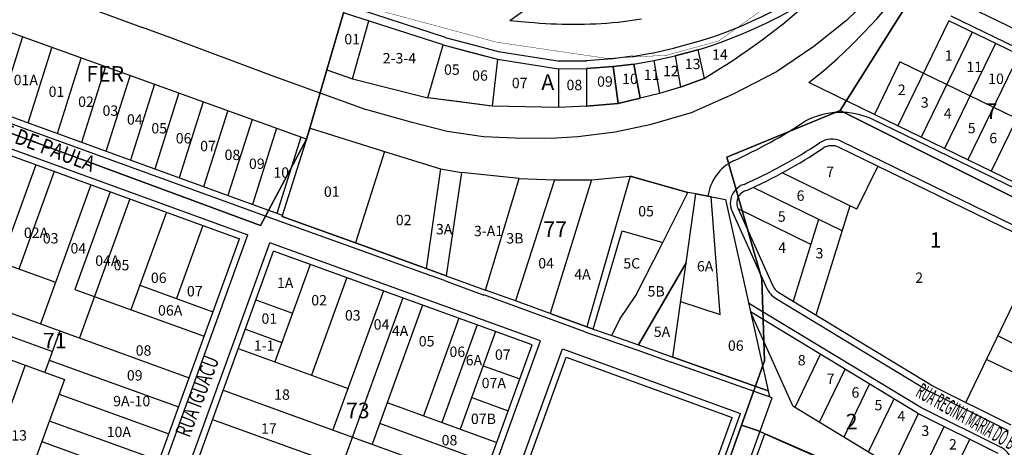
# Model space of a CAD drawing. Units: metres. Extents: x 396580 to 497533, y 7418034 to 7441460.
# Drawn here: x 409738 to 410118, y 7426241 to 7426406 of the extents above; entities that cross this region are included whole.
import ezdxf
from ezdxf.enums import TextEntityAlignment as Align

# ---------------------------------------------------------------- set-up
doc = ezdxf.new("R2010")
doc.units = ezdxf.units.M
for name, color, linetype in [('BAIRROS', 1, 'Continuous'), ('DESENHO_LOTES', 3, 'Continuous'), ('DESENHO_QUADRAS', 7, 'Continuous'), ('FERROVIA_E_TOPONÍMIA', 7, 'Continuous'), ('MEIO_FIO', 8, 'Continuous'), ('NOME_BAIRROS', 1, 'Continuous'), ('NOME_LOTES', 7, 'Continuous'), ('NOME_QUADRAS', 7, 'Continuous'), ('NOME_RUAS', 7, 'Continuous'), ('RODOVIA_PAVIMENTADA', 7, 'Continuous')]:
    doc.layers.add(name, color=color, linetype=linetype)
doc.styles.add('ARIAL', font='arial.ttf')
doc.linetypes.add('TRACKS', pattern='A,3.81,[130,ltypeshp.shx,S=6.35,R=0,X=0,Y=0],3.81', length=7.62)

msp = doc.modelspace()

# ---------------------------------------------------------------- linework, layer by layer
at = {"layer": 'BAIRROS'}
for points in [[(409417.6403, 7426244.4397), (409651.2413, 7426159.0293), (409794.5956, 7426106.6153), (409945.9444, 7426051.2784), (410010.6211, 7426232.5554), (410016.6918, 7426249.5703), (410025.5554, 7426274.4134), (410024.4341, 7426305.8093), (410010.9787, 7426352.903), (410054.7086, 7426370.8436), (410176.9283, 7426564.8252)], [(410139.9463, 7426196.3979), (410022.7825, 7426247.5427), (410022.7825, 7426247.5427), (410016.6918, 7426249.5703), (410010.6211, 7426232.5554), (409945.9444, 7426051.2784), (409939.9872, 7426024.1972), (410009.646, 7426003.78), (410006.6942, 7425937.364), (410034.7365, 7425921.129), (410056.9699, 7425900.9619), (410074.9696, 7425880.2067), (410089.3929, 7425869.7842), (410102.1147, 7425865.2436), (410111.6562, 7425840.0436), (410122.5694, 7425827.7014)]]:
    msp.add_lwpolyline(points, dxfattribs=at)
for points in [[(410244.3987, 7426538.8456), (410176.9283, 7426564.8252), (410054.7086, 7426370.8436), (410278.1725, 7426258.8042), (410372.0826, 7426433.5482), (410389.3448, 7426465.669), (410313.4723, 7426503.9735), (410244.3987, 7426538.8456)], [(409322.605, 7426542.1804), (409372.3428, 7426539.7542), (409426.3265, 7426523.9837), (409502.7529, 7426495.4754), (409521.5153, 7426538.8783), (409863.219, 7426419.0448), (409863.3758, 7426408.9125), (409856.8068, 7426386.4729), (409850.2358, 7426364.0267), (409848.9996, 7426359.8038), (409831.1843, 7426326.5001), (409487.3015, 7426453.65), (409467.5725, 7426400.2457), (409319.5723, 7426454.836), (409322.605, 7426542.1804)], [(409487.3015, 7426453.65), (409831.1843, 7426326.5001), (409848.9996, 7426359.8038), (409850.2358, 7426364.0267), (409856.8068, 7426386.4729), (409863.3758, 7426408.9125), (409863.219, 7426419.0448), (409521.5153, 7426538.8783), (409502.7529, 7426495.4754), (409487.3015, 7426453.65)], [(410379.4654, 7426043.4863), (410434.5011, 7425987.0433), (410758.1887, 7426002.3906), (410740.051, 7426048.4324), (410278.1725, 7426258.8042), (410054.7086, 7426370.8436), (410010.9787, 7426352.903), (410024.4341, 7426305.8093), (410025.5554, 7426274.4134), (410016.6918, 7426249.5703), (410022.7825, 7426247.5427), (410139.9463, 7426196.3979), (410144.5637, 7426201.5152), (410230.2427, 7426155.1703), (410299.4179, 7426109.5471), (410330.2678, 7426084.7993), (410371.9554, 7426051.1883), (410379.4654, 7426043.4863)]]:
    msp.add_lwpolyline(points, close=True, dxfattribs=at)
at = {"layer": 'DESENHO_LOTES'}
for p, q in [((409866.7114, 7426382.9874), (409872.9706, 7426405.3757)), ((410096.531, 7426405.4185), (410076.8891, 7426364.9315)), ((409739.451, 7426399.2092), (409730.2278, 7426370.0941)), ((410105.5281, 7426401.0536), (410085.8862, 7426360.5666)), ((409750.6744, 7426394.9023), (409741.5184, 7426365.9996)), ((409895.718, 7426375.7827), (409901.5874, 7426396.0855)), ((409895.718, 7426375.7827), (409901.5874, 7426396.0855)), ((409895.718, 7426375.7827), (409901.5874, 7426396.0855)), ((410114.5252, 7426396.6888), (410094.8833, 7426356.2018)), ((410114.5252, 7426396.6888), (410094.8833, 7426356.2018)), ((409762.1141, 7426391.2783), (409752.8091, 7426361.9051)), ((409991.0644, 7426391.8786), (409993.1272, 7426379.8842)), ((409999.7697, 7426394.2435), (410002.1799, 7426383.2242)), ((410123.5223, 7426392.3239), (410103.8804, 7426351.8369)), ((409771.5151, 7426387.8414), (409762.218, 7426358.493)), ((409922.5348, 7426390.5807), (409920.4861, 7426372.497)), ((409967.2121, 7426387.751), (409969.0801, 7426373.5937)), ((409969.0801, 7426373.5937), (409967.2121, 7426387.751)), ((409975.1451, 7426388.752), (409977.5369, 7426375.5447)), ((409977.5369, 7426375.5447), (409975.1451, 7426388.752)), ((409982.7979, 7426390.0659), (409984.974, 7426377.3997)), ((410131.6956, 7426363.3507), (410077.7129, 7426389.5398)), ((410132.5194, 7426387.959), (410112.8776, 7426347.472)), ((409780.9318, 7426384.4542), (409771.6268, 7426355.0809)), ((409946.0761, 7426386.9375), (409946.0761, 7426371.9396)), ((409956.8635, 7426386.9878), (409956.8635, 7426372.5433)), ((409790.3328, 7426381.0172), (409781.0357, 7426351.6688)), ((409799.7496, 7426377.63), (409790.4446, 7426348.2567)), ((409809.1506, 7426374.1931), (409799.8534, 7426344.8446)), ((409818.5673, 7426370.8058), (409809.2623, 7426341.4326)), ((409827.9683, 7426367.3689), (409818.6712, 7426338.0205)), ((409837.385, 7426363.9816), (409828.0801, 7426334.6084)), ((409846.8018, 7426360.5944), (409837.4889, 7426331.1963)), ((409878.9618, 7426355.0469), (409867.7782, 7426319.8219)), ((409744.619, 7426349.9057), (409730.9822, 7426312.3021)), ((410061.1077, 7426332.7783), (410069.1908, 7426349.3034)), ((409751.6697, 7426347.3488), (409738.0329, 7426309.7452)), ((409900.5613, 7426348.2948), (409895.0732, 7426309.9585)), ((409908.6599, 7426347.0092), (409902.7823, 7426307.1641)), ((409973.7486, 7426345.495), (409956.951, 7426287.4444)), ((410061.1077, 7426332.7783), (410032.3485, 7426346.8455)), ((409765.7711, 7426342.235), (409746.3386, 7426288.6498)), ((409917.9933, 7426301.601), (409930.9475, 7426344.5866)), ((409944.5887, 7426344.153), (409929.4906, 7426297.4358)), ((409958.8087, 7426344.153), (409942.855, 7426292.5732)), ((409773.2918, 7426339.5077), (409759.655, 7426301.904)), ((409986.2765, 7426320.0313), (409995.8951, 7426339.2876)), ((409995.2767, 7426312.1698), (409999.0209, 7426338.7612)), ((410055.4111, 7426324.4325), (410021.1891, 7426341.2277)), ((409780.8125, 7426336.7803), (409761.3801, 7426283.195)), ((410008.3737, 7426292.2027), (410004.8728, 7426337.6112)), ((410058.4128, 7426334.0964), (410045.3318, 7426291.9827)), ((409794.9139, 7426331.6665), (409781.2771, 7426294.0628)), ((410043.3192, 7426319.2149), (410015.3339, 7426332.8945)), ((409809.0153, 7426326.5527), (409798.7877, 7426298.3499)), ((410046.3249, 7426328.8918), (410036.5194, 7426297.3234)), ((409959.4883, 7426286.5212), (409970.6776, 7426324.4033)), ((409970.6776, 7426324.4033), (409986.2765, 7426320.0313)), ((409709.8301, 7426319.9728), (409752.1342, 7426304.6313)), ((409975.8552, 7426299.4923), (409986.2765, 7426320.0313)), ((410103.1043, 7426258.3623), (410132.1045, 7426318.6276)), ((409850.3794, 7426311.5522), (409836.7425, 7426273.9485)), ((409976.9842, 7426280.5095), (409995.2767, 7426312.1698)), ((409995.2767, 7426312.1698), (409976.9842, 7426280.5095)), ((409990.1474, 7426275.7421), (409995.2767, 7426312.1698)), ((409704.0344, 7426303.9912), (409803.6842, 7426267.8536)), ((409864.4807, 7426306.4384), (409850.8439, 7426268.8347)), ((409759.655, 7426301.904), (409809.4799, 7426283.8352)), ((409784.6863, 7426303.4637), (409812.8891, 7426293.2361)), ((409878.5821, 7426301.3245), (409859.1496, 7426247.7393)), ((409829.4596, 7426297.8641), (409843.5609, 7426292.7503)), ((409886.1028, 7426298.5972), (409860.8747, 7426229.0304)), ((409969.6978, 7426290.3771), (409975.8552, 7426299.4923)), ((409993.1648, 7426297.1715), (410008.3737, 7426292.2027)), ((409701.1366, 7426296.0004), (409751.0608, 7426277.8956)), ((409893.6236, 7426295.8698), (409874.1911, 7426242.2846)), ((409907.725, 7426290.756), (409894.0881, 7426253.1523)), ((409966.5886, 7426284.1055), (409969.6978, 7426290.3771)), ((409698.2388, 7426288.0096), (409755.5844, 7426267.2135)), ((409753.8593, 7426285.9224), (409748.0637, 7426269.9408)), ((409753.8593, 7426285.9224), (409803.6842, 7426267.8536)), ((409825.3685, 7426286.583), (409839.4699, 7426281.4692)), ((409914.7757, 7426288.1991), (409901.1388, 7426250.5954)), ((409921.8263, 7426285.6422), (409908.1895, 7426248.0385)), ((410138.324, 7426272.7445), (410115.417, 7426283.9492)), ((409822.6411, 7426279.0623), (409864.9453, 7426263.7209)), ((409749.7683, 7426274.6413), (409799.5932, 7426256.5725)), ((410037.2936, 7426256.5129), (410047.0954, 7426276.8821)), ((410133.9878, 7426263.7334), (410111.0807, 7426274.938)), ((409740.5429, 7426272.6682), (409723.4969, 7426225.6636)), ((409917.0535, 7426272.4809), (409931.1548, 7426267.3671)), ((410046.7447, 7426250.7851), (410056.5465, 7426271.1543)), ((409755.5844, 7426267.2135), (409738.5384, 7426220.2089)), ((409816.8455, 7426263.0807), (409916.4953, 7426226.9431)), ((410056.1957, 7426245.0573), (410065.9976, 7426265.4265)), ((409753.5389, 7426261.5729), (409795.843, 7426246.2315)), ((409879.9868, 7426258.2661), (409922.2909, 7426242.9247)), ((409912.6215, 7426260.2597), (409926.7229, 7426255.1459)), ((410065.6468, 7426239.3295), (410075.4486, 7426259.6987)), ((409749.7888, 7426251.2319), (409792.0929, 7426235.8905)), ((409812.7544, 7426251.7996), (409855.0586, 7426236.4582)), ((410075.0979, 7426233.6017), (410084.9167, 7426254.0062)), ((409877.0889, 7426250.2754), (409919.3931, 7426234.9339)), ((409908.1895, 7426248.0385), (409922.2909, 7426242.9247)), ((410084.5489, 7426227.8739), (410094.7665, 7426249.107)), ((409746.8909, 7426243.2411), (409789.1951, 7426227.8997)), ((410094, 7426222.1461), (410104.6163, 7426244.2078))]:
    msp.add_line(p, q, dxfattribs=at)
at = {"layer": 'DESENHO_QUADRAS'}
for p, q in [((409848.9996, 7426359.8038), (409710.3621, 7426409.6726)), ((409863.3758, 7426408.9125), (409848.9996, 7426359.8038)), ((409901.5874, 7426396.0855), (409863.263, 7426408.5272)), ((409872.9706, 7426405.3757), (409872.9706, 7426405.3757)), ((410181.1038, 7426364.3888), (410096.531, 7426405.4185)), ((409901.5874, 7426396.0855), (409922.5348, 7426390.5807)), ((409901.5874, 7426396.0855), (409912.0611, 7426393.3331)), ((409912.0611, 7426393.3331), (409922.5348, 7426390.5807)), ((409982.7979, 7426390.0659), (409991.0644, 7426391.8786)), ((409991.0644, 7426391.8786), (409999.7697, 7426394.2435)), ((409999.7697, 7426394.2435), (409991.0644, 7426391.8786)), ((409922.5348, 7426390.5807), (409946.0761, 7426386.9375)), ((409956.8635, 7426386.9878), (409967.2121, 7426387.751)), ((409967.2121, 7426387.751), (409956.8635, 7426386.9878)), ((409967.2121, 7426387.751), (409975.1451, 7426388.752)), ((409975.1451, 7426388.752), (409967.2121, 7426387.751)), ((409975.1451, 7426388.752), (409982.7979, 7426390.0659)), ((410077.7129, 7426389.5398), (410067.892, 7426369.2963)), ((409856.8068, 7426386.4729), (409866.7114, 7426382.9874)), ((409946.0761, 7426386.9375), (409956.8635, 7426386.9878)), ((409839.685, 7426330.3999), (409699.6537, 7426381.1817)), ((409866.7114, 7426382.9874), (409895.718, 7426375.7827)), ((409993.1272, 7426379.8842), (409984.974, 7426377.3997)), ((410002.1799, 7426383.2242), (409993.1272, 7426379.8842)), ((409993.1272, 7426379.8842), (410002.1799, 7426383.2242)), ((410067.892, 7426369.2963), (410042.5817, 7426381.5753)), ((409984.974, 7426377.3997), (409977.5369, 7426375.5447)), ((409920.4861, 7426372.497), (409895.718, 7426375.7827)), ((409908.102, 7426374.1398), (409895.718, 7426375.7827)), ((409920.4861, 7426372.497), (409908.102, 7426374.1398)), ((409946.0761, 7426371.9396), (409920.4861, 7426372.497)), ((409956.8635, 7426372.5433), (409946.0761, 7426371.9396)), ((409969.0801, 7426373.5937), (409956.8635, 7426372.5433)), ((409956.8635, 7426372.5433), (409969.0801, 7426373.5937)), ((409977.5369, 7426375.5447), (409969.0801, 7426373.5937)), ((409969.0801, 7426373.5937), (409977.5369, 7426375.5447)), ((410161.462, 7426323.9018), (410067.892, 7426369.2963)), ((409839.5638, 7426330.0175), (409850.3282, 7426363.9978)), ((409850.3282, 7426363.9978), (409878.9618, 7426355.0469)), ((409723.4669, 7426357.5765), (409823.1167, 7426321.4389)), ((409878.9618, 7426355.0469), (409900.5613, 7426348.2948)), ((410149.6601, 7426310.0678), (410054.05, 7426356.6858)), ((409900.5613, 7426348.2948), (409908.6599, 7426347.0092)), ((409930.9475, 7426344.5866), (409908.6599, 7426347.0092)), ((409958.8087, 7426344.153), (409973.7486, 7426345.495)), ((409973.7486, 7426345.495), (409995.8951, 7426339.2876)), ((409995.8951, 7426339.2876), (409973.7486, 7426345.495)), ((409930.9475, 7426344.5866), (409944.5887, 7426344.153)), ((409944.5887, 7426344.153), (409958.8087, 7426344.153)), ((409999.0209, 7426338.7612), (409995.8951, 7426339.2876)), ((409999.0209, 7426338.7612), (409995.8951, 7426339.2876)), ((409999.0209, 7426338.7612), (410010.4871, 7426336.508)), ((410004.8728, 7426337.6112), (409999.0209, 7426338.7612)), ((410010.4871, 7426336.508), (410027.439, 7426260.4653)), ((410015.3339, 7426332.8945), (410028.687, 7426303.3038)), ((409839.5638, 7426330.0175), (409867.7782, 7426319.8219)), ((409867.7782, 7426319.8219), (409839.5638, 7426330.0175)), ((409780.8425, 7426204.8675), (409823.1167, 7426321.4389)), ((409867.7782, 7426319.8219), (409895.0732, 7426309.9585)), ((409895.0732, 7426309.9585), (409867.7782, 7426319.8219)), ((409794.0038, 7426200.0946), (409836.278, 7426316.666)), ((409935.9277, 7426280.5284), (409836.278, 7426316.666)), ((409895.0732, 7426309.9585), (409902.7823, 7426307.1641)), ((409902.7823, 7426307.1641), (409895.0732, 7426309.9585)), ((409902.7823, 7426307.1641), (409917.9933, 7426301.601)), ((409929.4906, 7426297.4358), (409917.9982, 7426301.6172)), ((410031.0462, 7426300.6405), (410090.3776, 7426264.6828)), ((409942.855, 7426292.5732), (409929.4906, 7426297.4358)), ((409942.855, 7426292.5732), (409956.951, 7426287.4444)), ((409956.951, 7426287.4444), (409942.855, 7426292.5732)), ((410036.3892, 7426257.061), (410020.2005, 7426292.9355)), ((409956.951, 7426287.4444), (409959.4883, 7426286.5212)), ((409959.4883, 7426286.5212), (409956.951, 7426287.4444)), ((409956.951, 7426287.4444), (409959.4883, 7426286.5212)), ((409959.4883, 7426286.5212), (409966.5886, 7426284.1055)), ((409959.4883, 7426286.5212), (409966.5886, 7426284.1055)), ((409966.5886, 7426284.1055), (409976.9842, 7426280.5095)), ((409893.6536, 7426163.957), (409935.9277, 7426280.5284)), ((409976.9842, 7426280.5095), (409990.1474, 7426275.7421)), ((409906.8149, 7426159.1841), (409949.089, 7426275.7555)), ((409949.089, 7426275.7555), (410013.0153, 7426252.5729)), ((409990.1474, 7426275.7421), (410026.9258, 7426262.7671)), ((410026.9258, 7426262.7671), (409990.1474, 7426275.7421)), ((410090.2885, 7426264.7368), (410120.4952, 7426249.7122)), ((410036.3892, 7426257.061), (410112.4359, 7426210.9731)), ((409970.7411, 7426136.0015), (410013.0153, 7426252.5729)), ((410084.4966, 7426254.2152), (410115.4317, 7426238.8283)), ((410015.4816, 7426218.3086), (410025.6264, 7426246.2829)), ((410025.6264, 7426246.2829), (410071.1222, 7426226.1285))]:
    msp.add_line(p, q, dxfattribs=at)
at = {"layer": 'DESENHO_QUADRAS', "linetype": 'ByBlock'}
msp.add_line((410084.4966, 7426254.2152), (410020.1371, 7426293.2201), dxfattribs=at)
at = {"layer": 'DESENHO_QUADRAS'}
for points in [[(410018.6282, 7426340.0539, 0.04028487), (410048.1117, 7426356.2979, 0.04028487)], [(410028.687, 7426303.3038, 0.15165709), (410031.0462, 7426300.6405, 0.15165709)]]:
    msp.add_lwpolyline(points, format="xyb", dxfattribs=at)
for centre, radius, start, end in [((409916.9765, 7426541.3858), 203.2635, 308.166064, 12.205719), ((409949.0236, 7426563.8382), 177.0241, 286.658208, 302.978909), ((409876.7931, 7426597.0286), 247.8591, 300.389734, 312.85811), ((410051.4204, 7426351.2927), 6, 64.006888, 123.46647), ((410019.855, 7426335.1518), 5.0533, 104.05088, 206.531481)]:
    msp.add_arc(centre, radius, start, end, dxfattribs=at)
at = {"layer": 'FERROVIA_E_TOPONÍMIA', "linetype": 'TRACKS', "flags": 128}
for points in [[(410112.4458, 7426578.543), (410115.9337, 7426564.0102), (410116.6337, 7426549.9802), (410117.0037, 7426538.6802), (410116.4137, 7426525.2802), (410115.2537, 7426515.4202), (410113.3037, 7426503.9402), (410109.5237, 7426488.5302), (410104.9337, 7426474.8802), (410100.0837, 7426463.6402), (410094.1237, 7426451.9802), (410087.5937, 7426441.2102), (410079.4637, 7426429.6302), (410069.7337, 7426417.8702), (410057.1237, 7426405.4702), (410044.5737, 7426395.5502), (410030.1837, 7426385.7802), (410013.1437, 7426376.9602), (409997.2237, 7426369.9102), (409981.2837, 7426365.3402), (409967.9837, 7426362.4702), (409953.5637, 7426360.6402), (409943.3037, 7426360.1102), (409929.3537, 7426360.1302), (409917.1637, 7426360.7102), (409903.2037, 7426362.7302), (409889.6337, 7426366.1902), (409875.0237, 7426370.3702), (409871.3337, 7426371.3202), (409835.7537, 7426384.2102), (409796.2437, 7426398.9402), (409785.6737, 7426402.8902)], [(409063.1637, 7426384.3002), (409093.3837, 7426410.0802), (409124.3937, 7426436.1402), (409160.9237, 7426466.3402), (409192.2937, 7426492.4702), (409216.2837, 7426512.2202), (409226.9437, 7426519.9102), (409235.9937, 7426525.5102), (409247.6537, 7426532.0002), (409258.5637, 7426537.2502), (409268.9437, 7426541.3802), (409279.9137, 7426545.1702), (409289.5437, 7426547.9002), (409299.8737, 7426550.1002), (409311.8037, 7426552.2202), (409324.7837, 7426553.6302), (409336.8637, 7426553.8802), (409347.4137, 7426553.7402), (409358.4537, 7426552.9402), (409370.8537, 7426551.3602), (409383.2537, 7426548.8102), (409396.6037, 7426545.3302), (409413.9437, 7426539.5802), (409433.1637, 7426532.5302), (409453.8037, 7426524.6002), (409481.9937, 7426514.5902), (409514.4537, 7426502.3602), (409555.5537, 7426487.3002), (409599.2137, 7426471.3302), (409653.0537, 7426451.8602), (409696.6137, 7426435.6502), (409752.8437, 7426415.0002), (409785.6737, 7426402.8902)]]:
    msp.add_lwpolyline(points, dxfattribs=at)
at = {"layer": 'MEIO_FIO'}
for p, q in [((409927.3006, 7426405.5018), (410012.9481, 7426467.1619)), ((409902.5137, 7426398.9389), (409864.1893, 7426411.3806)), ((410100.7402, 7426412.4819), (410187.1125, 7426370.5793)), ((409969.1903, 7426404.8996), (409978.1365, 7426406.167)), ((410183.7762, 7426365.3153), (410097.4039, 7426407.2179)), ((409927.3006, 7426405.5018), (409934.6012, 7426404.8874)), ((409902.3499, 7426398.987), (409912.8236, 7426396.2346)), ((409912.8236, 7426396.2346), (409923.2973, 7426393.4822)), ((409982.1553, 7426392.9962), (409990.4218, 7426394.809)), ((409998.9832, 7426397.1386), (409990.2779, 7426394.7737)), ((409922.9936, 7426393.5454), (409946.5349, 7426389.9022)), ((409974.7696, 7426391.7284), (409966.8365, 7426390.7274)), ((409974.6375, 7426391.7087), (409982.2903, 7426393.0226)), ((409946.0621, 7426389.9374), (409956.8495, 7426389.9878)), ((409966.9915, 7426390.7429), (409956.6429, 7426389.9797)), ((409838.8327, 7426328.0497), (409698.8014, 7426378.8314)), ((410162.3884, 7426321.2294), (410067.019, 7426367.4969)), ((409721.969, 7426360.779), (409826.3192, 7426322.9368)), ((410150.7558, 7426312.3149), (410055.1456, 7426358.9329)), ((410013.0551, 7426331.8662), (410026.4083, 7426302.2755)), ((409867.0985, 7426317.9409), (409838.8327, 7426328.0497)), ((409782.3404, 7426201.6649), (409826.3192, 7426322.9368)), ((409790.8013, 7426198.5966), (409834.78, 7426319.8685)), ((409939.1303, 7426282.0263), (409834.78, 7426319.8685)), ((409894.3934, 7426308.0775), (409867.0985, 7426317.9409)), ((409902.1008, 7426305.2838), (409894.3916, 7426308.0782)), ((409902.0954, 7426305.2857), (409917.3064, 7426299.7227)), ((409928.8067, 7426295.5563), (409917.3144, 7426299.7378)), ((410021.4328, 7426295.3581), (410019.3836, 7426296.6)), ((410029.7504, 7426298.5024), (410089.0818, 7426262.5448)), ((409942.1712, 7426290.6937), (409928.8067, 7426295.5563)), ((409956.2671, 7426285.5649), (409942.1712, 7426290.6937)), ((409956.2671, 7426285.5649), (409958.8044, 7426284.6418)), ((409895.1515, 7426160.7544), (409939.1303, 7426282.0263)), ((409958.8441, 7426284.6278), (409965.9444, 7426282.2121)), ((409965.9347, 7426282.2154), (409976.3303, 7426278.6194)), ((409903.6123, 7426157.6862), (409947.5911, 7426278.958)), ((409947.5911, 7426278.958), (410016.2178, 7426254.0708)), ((409976.3031, 7426278.629), (409989.4664, 7426273.8616)), ((410028.5057, 7426260.089), (409989.4821, 7426273.856)), ((410089.1751, 7426262.4984), (410119.3818, 7426247.4738)), ((410015.7471, 7426224.9072), (410028.5057, 7426260.089)), ((410085.61, 7426256.4536), (410116.545, 7426241.0667)), ((409972.239, 7426132.7989), (410016.2178, 7426254.0708))]:
    msp.add_line(p, q, dxfattribs=at)
at = {"layer": 'MEIO_FIO', "linetype": 'ByBlock'}
msp.add_line((410085.7923, 7426256.3532), (410021.4328, 7426295.3581), dxfattribs=at)
at = {"layer": 'MEIO_FIO'}
for points in [[(410013.4964, 7426351.4519, 0.04028487), (410041.2186, 7426366.7255, 0.04028487)], [(410017.6018, 7426342.3335, 0.04028487), (410046.7331, 7426358.3835, 0.04028487)], [(410026.4083, 7426302.2755, 0.15165709), (410029.7504, 7426298.5024, 0.15165709)], [(410120.4189, 7426229.7704, 0.41039428), (410116.545, 7426241.0667, 0.41039428)]]:
    msp.add_lwpolyline(points, format="xyb", dxfattribs=at)
for centre, radius, start, end in [((409949.0236, 7426563.8382), 174.0241, 286.658208, 302.978909), ((409951.8492, 7426592.6005), 188.5038, 264.750106, 275.233358), ((410054.9009, 7426340.9515), 29.1806, 65.463044, 117.961877), ((410051.4204, 7426351.2927), 8.5, 64.006888, 123.46647), ((410021.6739, 7426335.1807), 18.2106, 116.68283, 171.572552), ((410019.855, 7426335.1518), 7.5533, 104.05088, 206.531481)]:
    msp.add_arc(centre, radius, start, end, dxfattribs=at)
at = {"layer": 'RODOVIA_PAVIMENTADA', "linetype": 'Continuous', "const_width": 0.15}
for points in [[(409797.3337, 7426435.9702), (409857.6437, 7426414.6002), (409922.2637, 7426397.1702)], [(409922.2637, 7426397.1702), (409964.7637, 7426390.9202), (409987.7437, 7426392.1202), (410007.7437, 7426397.5802), (410043.2637, 7426422.9902), (410046.7137, 7426426.3702)]]:
    msp.add_lwpolyline(points, dxfattribs=at)

# ---------------------------------------------------------------- texts
at = {"layer": 'NOME_BAIRROS', "linetype": 'ByBlock', "style": 'ARIAL'}
msp.add_text('LOTES E CHACARAS', height=14.941769, rotation=13.150561, dxfattribs=at).set_placement((410065.159, 7426205.4278))
at = {"layer": 'NOME_LOTES', "ltscale": 2, "style": 'ARIAL'}
for s, p in [('01', (409863.5267, 7426396.3541)), ('2-3-4', (409878.313, 7426388.9958)), ('14', (410005.2686, 7426390.4177)), ('1', (410094.9955, 7426389.9956)), ('05', (409901.9555, 7426384.5973)), ('12', (409986.3592, 7426384.0509)), ('13', (409994.7384, 7426386.7747)), ('11', (410103.3337, 7426385.6818)), ('01A', (409736.0539, 7426380.6015)), ('06', (409912.7845, 7426382.3299)), ('07', (409928.0832, 7426379.4441)), ('09', (409960.9542, 7426380.0142)), ('10', (409970.6203, 7426381.0324)), ('11', (409978.9463, 7426382.628)), ('10', (410111.7196, 7426381.0684)), ('01', (409749.5331, 7426376.0836)), ('08', (409949.1677, 7426378.6781)), ('2', (410076.8804, 7426376.8281)), ('02', (409760.8982, 7426372.2244)), ('3', (410085.7609, 7426371.9348)), ('03', (409770.3032, 7426368.7999)), ('04', (409779.716, 7426365.4002)), ('4', (410094.6077, 7426367.7097)), ('05', (409789.1209, 7426361.9757)), ('5', (410103.8508, 7426362.0527)), ('06', (409798.5337, 7426358.1309)), ('6', (410112.1552, 7426358.2151)), ('07', (409807.9387, 7426355.1516)), ('08', (409817.3515, 7426351.7519)), ('09', (409826.7564, 7426348.3274)), ('7', (410049.271, 7426345.2353)), ('10', (409836.1692, 7426344.9277)), ('01', (409855.6461, 7426337.5712)), ('6', (410037.8802, 7426336.0349)), ('05', (409976.8117, 7426330.0166)), ('02', (409883.3673, 7426326.6249)), ('5', (410030.629, 7426327.9674)), ('3A', (409898.8326, 7426323.104)), ('3-A1', (409913.481, 7426322.4095)), ('02A', (409739.9898, 7426321.7214)), ('03', (409747.2798, 7426319.5948)), ('3B', (409925.9682, 7426319.5857)), ('04', (409757.9415, 7426315.7254)), ('4', (410030.7847, 7426315.9839)), ('3', (410045.1727, 7426313.8457)), ('04A', (409767.4903, 7426310.9601)), ('05', (409774.5972, 7426309.2433)), ('04', (409938.281, 7426309.978)), ('5C', (409971.0602, 7426309.9273)), ('6A', (409999.4402, 7426308.8175)), ('06', (409788.9427, 7426304.3681)), ('4A', (409952.1452, 7426305.6969)), ('2', (410083.6093, 7426304.3921)), ('1A', (409837.5417, 7426302.3773)), ('07', (409802.837, 7426299.1924)), ('5B', (409980.411, 7426299.1447)), ('02', (409850.771, 7426295.7057)), ('06A', (409791.6966, 7426291.8042)), ('01', (409831.5707, 7426288.6411)), ('03', (409863.7491, 7426289.8887)), ('04', (409874.8325, 7426286.3913)), ('4A', (409881.8306, 7426283.9248)), ('5A', (409982.8127, 7426283.57)), ('1-1', (409828.6325, 7426278.2206)), ('05', (409892.2088, 7426279.9086)), ('06', (410011.3973, 7426278.2393)), ('08', (409783.094, 7426276.3441)), ('06', (409904.0532, 7426275.8747)), ('07', (409921.5818, 7426274.7532)), ('6A', (409910.3067, 7426272.6301)), ('8', (410038.3147, 7426272.6034)), ('09', (409779.6915, 7426266.7678)), ('07A', (409916.4635, 7426263.8096)), ('7', (410049.4536, 7426265.4367)), ('18', (409836.4814, 7426259.3542)), ('6', (410059.0269, 7426260.1832)), ('9A-10', (409774.4038, 7426256.8438)), ('5', (410067.9074, 7426255.2899)), ('4', (410076.7542, 7426251.0648)), ('07B', (409912.3211, 7426250.0122)), ('13', (409735.1284, 7426243.6374)), ('10A', (409771.8965, 7426244.9507)), ('17', (409831.3792, 7426246.2627)), ('3', (410085.9973, 7426245.4078)), ('08', (409901.0297, 7426241.7925)), ('2', (410096.6087, 7426240.177))]:
    msp.add_text(s, height=4, dxfattribs=at).set_placement(p)
at = {"layer": 'NOME_QUADRAS', "style": 'ARIAL'}
for s, p in [('FER', (409764.0829, 7426381.9616)), ('FER', (409764.0829, 7426381.9616)), ('A', (409939.4719, 7426378.7622)), ('7', (410110.7494, 7426367.586)), ('77', (409940.2504, 7426322.0858)), ('1', (410089.1741, 7426317.944)), ('71', (409747.3648, 7426279.1492)), ('73', (409864.1855, 7426252.2195)), ('2', (410056.8532, 7426247.9332))]:
    msp.add_text(s, height=6, dxfattribs=at).set_placement(p)
at = {"layer": 'NOME_RUAS', "style": 'ARIAL'}
for s, rotation, width, p, p2 in [('RUA SAO VICENTE DE PAULA', 339.289913, 0.764318, (409680.0784, 7426379.562), (409765.9928, 7426347.0803)), ('RUA SAO VICENTE DE PAULA', 339.289913, 0.764318, (409680.0784, 7426379.562), (409765.9928, 7426347.0803)), ('RUA IGUACU', 69.104549, 0.615993, (409803.814, 7426244.5153), (409815.3758, 7426274.7999)), ('RUA REGINA MARIA DO BONFIM', 330.38091, 0.411846, (410083.3715, 7426260.8471), (410130.2241, 7426234.2105))]:
    msp.add_text(s, height=6, rotation=rotation, dxfattribs=dict(at, width=width)).set_placement(p, p2, align=Align.FIT)

doc.saveas('drawing.dxf')
